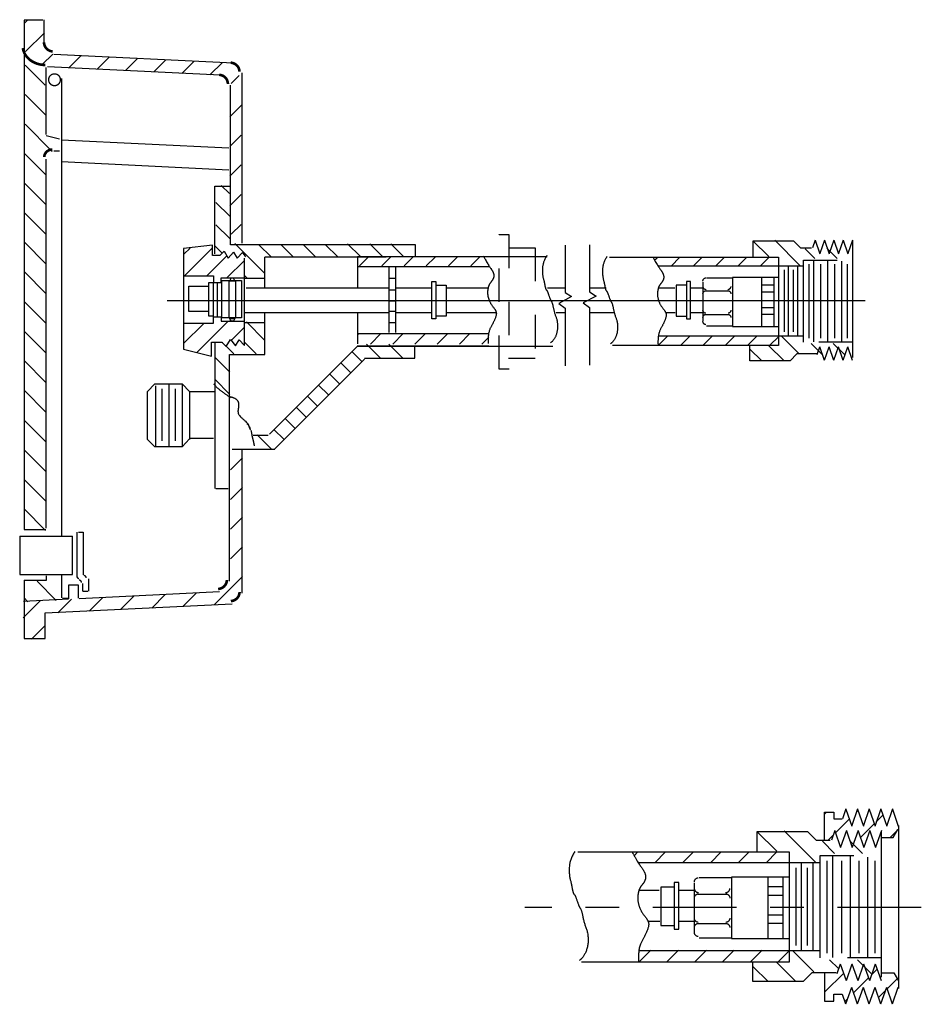
# Model space of a CAD drawing. Extents: x -2.86 to 2.86, y -2.24 to 2.15.
# Drawn here: x 0.18 to 2.86, y -2.24 to 0.69 of the extents above; entities that cross this region are included whole.
import ezdxf

# ---------------------------------------------------------------- set-up
doc = ezdxf.new("R2010")
doc.units = 0
doc.header["$MEASUREMENT"] = 0
for name, pattern in [('LTYPE07', [0.472222, 0.25, -0.069444, 0.083333, -0.069444]), ('LTYPE08', [0.083333, 0.069444, -0.013889]), ('LTYPE09', [455.444444, 0.25, 455.041667, 0.083333, -0.069444]), ('LTYPE10', [1.263889, 1, -0.069444, 0.125, -0.069444])]:
    doc.linetypes.add(name, pattern=pattern)
doc.layers.add('LAYER_1', color=7, linetype='CONTINUOUS')

msp = doc.modelspace()

# ---------------------------------------------------------------- linework, layer by layer
at = {"layer": 'LAYER_1', "color": 7}
for points, const_width in [([(0.2509, 0.624, 0.39982), (0.2768, 0.5967, 0.39982)], 0.00787), ([(0.8331, 0.5365, 0.392204), (0.8071, 0.5631, 0.392204)], 0.00787), ([(0.7985, 0.4998, 0.39982), (0.7726, 0.5271, 0.39982)], 0.00787), ([(2.2225, -0.0783, 0.414214), (2.2127, -0.088, 0.414214)], 0.00394), ([(2.2225, -0.1167, 0.414214), (2.2127, -0.1264, 0.414214)], 0.00394), ([(2.2134, -0.103, 0.414214), (2.2231, -0.1127, 0.414214)], 0.00394), ([(2.2869, -0.1127, 0.414214), (2.2967, -0.103, 0.414214)], 0.00394), ([(2.2973, -0.1264, 0.414214), (2.2876, -0.1167, 0.414214)], 0.00394), ([(2.2127, -0.1733, 0.414214), (2.2225, -0.183, 0.414214)], 0.00394), ([(2.2876, -0.183, 0.414214), (2.2973, -0.1733, 0.414214)], 0.00394), ([(2.2225, -0.187, 0.414214), (2.2127, -0.1967, 0.414214)], 0.00394), ([(2.2127, -0.2071, 0.414214), (2.2225, -0.2169, 0.414214)], 0.00394), ([(2.2973, -0.1967, 0.414214), (2.2876, -0.187, 0.414214)], 0.00394), ([(0.3499, -0.9682, 0.389974), (0.3552, -0.974, 0.389974)], 0.00394), ([(0.3764, -0.9723, 0.389979), (0.3688, -0.9641, 0.389979)], 0.00394), ([(0.3625, -0.9862, 0.389979), (0.3549, -0.9779, 0.389979)], 0.00394), ([(0.7695, -1.0047, 0.39982), (0.7955, -0.9775, 0.39982)], 0.00787), ([(0.8073, -1.0408, 0.399836), (0.8333, -1.0136, 0.399836)], 0.00787), ([(2.2, -1.8655, 0.414214), (2.1873, -1.8782, 0.414214)], 0.00394), ([(2.1881, -1.8969, 0.414214), (2.2008, -1.9096, 0.414214)], 0.00394), ([(2.2805, -1.9096, 0.414214), (2.2932, -1.8969, 0.414214)], 0.00394), ([(2.2, -1.9135, 0.414214), (2.1873, -1.9262, 0.414214)], 0.00394), ([(2.294, -1.9262, 0.414214), (2.2814, -1.9135, 0.414214)], 0.00394), ([(2.1873, -1.9848, 0.414214), (2.2, -1.9975, 0.414214)], 0.00394), ([(2.2814, -1.9975, 0.414214), (2.294, -1.9848, 0.414214)], 0.00394), ([(2.2, -2.0014, 0.414214), (2.1873, -2.0141, 0.414214)], 0.00394), ([(2.294, -2.0141, 0.414214), (2.2814, -2.0014, 0.414214)], 0.00394), ([(2.1873, -2.0271, 0.414214), (2.2, -2.0398, 0.414214)], 0.00394)]:
    msp.add_lwpolyline(points, format="xyb", dxfattribs=dict(at, const_width=const_width))
at = {"layer": 'LAYER_1', "color": 7, "const_width": 0.00787}
for points in [[(0.1879, 0.6068), (0.1889, 0.6017), (0.1904, 0.5967), (0.1925, 0.5918), (0.1951, 0.5871), (0.1982, 0.5826), (0.2018, 0.5783), (0.2057, 0.5744), (0.2102, 0.5707), (0.2149, 0.5675), (0.22, 0.5646), (0.2254, 0.5621), (0.2311, 0.56), (0.2369, 0.5584), (0.2429, 0.5572), (0.249, 0.5565), (0.2551, 0.5563)], [(0.276, 0.3045), (0.2736, 0.3044), (0.2712, 0.3041), (0.2689, 0.3035), (0.2667, 0.3028), (0.2645, 0.3019), (0.2625, 0.3007), (0.2606, 0.2994), (0.2588, 0.2979), (0.2572, 0.2963), (0.2558, 0.2945), (0.2545, 0.2926), (0.2535, 0.2906), (0.2527, 0.2885), (0.2521, 0.2864), (0.2518, 0.2842), (0.2517, 0.2819)]]:
    msp.add_lwpolyline(points, dxfattribs=at)
at = {"layer": 'LAYER_1', "color": 7, "const_width": 0.00394}
msp.add_lwpolyline([(0.2997, 0.5123), (0.2996, 0.514), (0.2994, 0.5157), (0.2989, 0.5174), (0.2984, 0.519), (0.2976, 0.5206), (0.2967, 0.5221), (0.2957, 0.5235), (0.2946, 0.5248), (0.2933, 0.5259), (0.2919, 0.5269), (0.2904, 0.5278), (0.2888, 0.5286), (0.2872, 0.5291), (0.2855, 0.5296), (0.2838, 0.5298), (0.2821, 0.5299), (0.2804, 0.5298), (0.2787, 0.5296), (0.277, 0.5291), (0.2754, 0.5286), (0.2738, 0.5278), (0.2723, 0.5269), (0.271, 0.5259), (0.2697, 0.5248), (0.2685, 0.5235), (0.2675, 0.5221), (0.2666, 0.5206), (0.2659, 0.519), (0.2653, 0.5174), (0.2649, 0.5157), (0.2646, 0.514), (0.2645, 0.5123), (0.2646, 0.5106), (0.2649, 0.5089), (0.2653, 0.5072), (0.2659, 0.5056), (0.2666, 0.504), (0.2675, 0.5025), (0.2685, 0.5012), (0.2697, 0.4999), (0.271, 0.4987), (0.2723, 0.4977), (0.2738, 0.4968), (0.2754, 0.4961), (0.277, 0.4955), (0.2787, 0.4951), (0.2804, 0.4948), (0.2821, 0.4947), (0.2838, 0.4948), (0.2855, 0.4951), (0.2872, 0.4955), (0.2888, 0.4961), (0.2904, 0.4968), (0.2919, 0.4977), (0.2933, 0.4987), (0.2946, 0.4999), (0.2957, 0.5012), (0.2967, 0.5025), (0.2976, 0.504), (0.2984, 0.5056), (0.2989, 0.5072), (0.2994, 0.5089), (0.2996, 0.5106)], close=True, dxfattribs=at)
at = {"layer": 'LAYER_1', "color": 7}
for points in [[(0.1918, 0.6911, 0), (0.2476, 0.6911, 0)], [(0.1918, 0.6902, 0), (0.1918, -0.8271, 0)], [(0.1929, 0.6813, 0), (0.2028, 0.6912, 0)], [(0.2509, 0.62, 0), (0.2509, 0.6913, 0)], [(0.196, 0.5961, 0), (0.2521, 0.6522, 0)], [(0.2457, 0.5573, 0), (0.2771, 0.5887, 0)], [(0.2806, 0.5888, 0), (0.8151, 0.5631, 0)], [(0.326, 0.5493, 0), (0.3613, 0.5846, 0)], [(0.4099, 0.5448, 0), (0.4455, 0.5804, 0)], [(0.4937, 0.5402, 0), (0.5298, 0.5762, 0)], [(0.5776, 0.5357, 0), (0.614, 0.5721, 0)], [(0.6614, 0.5311, 0), (0.6982, 0.5679, 0)], [(0.7452, 0.5266, 0), (0.7824, 0.5637, 0)], [(0.2543, 0.4966, 0), (0.1948, 0.5562, 0)], [(0.2561, 0.5488, 0), (0.2561, 0.3492, 0)], [(0.2613, 0.5516, 0), (0.7769, 0.5271, 0)], [(0.841, 0.0253, 0), (0.841, 0.5328, 0)], [(0.3029, 0.5158, 0), (0.3029, -0.8462, 0)], [(0.8082, 0.5011, 0), (0.832, 0.5249, 0)], [(0.8064, 0.0203, 0), (0.8064, 0.4959, 0)], [(0.2551, 0.4075, 0), (0.1946, 0.468, 0)], [(0.8047, 0.4023, 0), (0.8387, 0.4363, 0)], [(0.2754, 0.2988, 0), (0.1943, 0.3799, 0)], [(0.2973, 0.3353, 0), (0.2572, 0.3453, 0)], [(0.3025, 0.3336, 0), (0.8012, 0.31, 0)], [(0.8047, 0.3139, 0), (0.8384, 0.3476, 0)], [(0.2799, 0.3006, 0), (0.2973, 0.3006, 0)], [(0.2556, 0.2302, 0), (0.1941, 0.2917, 0)], [(0.2561, 0.2753, 0), (0.2561, -0.8237, 0)], [(0.3028, 0.269, 0), (0.8012, 0.2443, 0)], [(0.8047, 0.2255, 0), (0.8381, 0.2589, 0)], [(0.2556, 0.1418, 0), (0.1939, 0.2035, 0)], [(0.7596, -0.006, 0), (0.7596, 0.1954, 0)], [(0.7596, 0.1954, 0), (0.8047, 0.1954, 0)], [(0.8031, 0.173, 0), (0.7787, 0.1975, 0)], [(0.8038, 0.106, 0), (0.763, 0.1468, 0)], [(0.8047, 0.1371, 0), (0.8378, 0.1703, 0)], [(0.2556, 0.0534, 0), (0.1937, 0.1153, 0)], [(0.8045, 0.039, 0), (0.763, 0.0805, 0)], [(0.8082, 0.0522, 0), (0.8376, 0.0816, 0)], [(2.4093, -0.0146, 0), (2.362, 0.0327, 0)], [(2.3628, -0.0154, 0), (2.3628, 0.0326, 0)], [(2.3628, 0.0326, 0), (2.4828, 0.0326, 0)], [(2.5026, -0.0416, 0), (2.427, 0.034, 0)], [(2.4828, 0.0326, 0), (2.5035, 0.0119, 0)], [(2.5477, 0.0348, 0), (2.5396, 0.0114, 0)], [(2.5477, 0.034, 0), (2.5616, -0.006, 0)], [(2.5755, 0.0348, 0), (2.5616, -0.0051, 0)], [(2.5755, 0.034, 0), (2.5894, -0.006, 0)], [(2.6033, 0.0348, 0), (2.5894, -0.0051, 0)], [(2.6033, 0.034, 0), (2.6172, -0.006, 0)], [(2.6311, 0.0348, 0), (2.6172, -0.0051, 0)], [(2.6311, 0.034, 0), (2.645, -0.006, 0)], [(2.6589, 0.0348, 0), (2.645, -0.0051, 0)], [(2.6584, 0.0322, 0), (2.6584, -0.315, 0)], [(0.2556, -0.035, 0), (0.1935, 0.0272, 0)], [(0.7526, 0.0194, 0), (0.6667, 0.0096, 0)], [(0.6667, 0.0096, 0), (0.6667, -0.2905, 0)], [(0.6675, -0.0074, 0), (0.6858, 0.0109, 0)], [(0.6693, -0.0719, 0), (0.7526, 0.0114, 0)], [(0.7526, -0.0112, 0), (0.7526, 0.0194, 0)], [(0.7814, -0.0041, 0), (0.7596, 0.0177, 0)], [(0.7747, -0.0115, 0), (0.7877, 0.0014, 0)], [(0.7877, 0.0014, 0), (0.7995, -0.019, 0)], [(1.3568, 0.0203, 0), (0.8064, 0.0203, 0)], [(0.9089, -0.0653, 0), (0.8193, 0.0243, 0)], [(0.9279, -0.0164, 0), (0.8898, 0.0218, 0)], [(0.9942, -0.0164, 0), (0.9575, 0.0204, 0)], [(1.0605, -0.0164, 0), (1.0223, 0.0218, 0)], [(1.1268, -0.0164, 0), (1.0886, 0.0218, 0)], [(1.1931, -0.0146, 0), (1.1549, 0.0236, 0)], [(1.2594, -0.0146, 0), (1.2212, 0.0236, 0)], [(1.3219, -0.0146, 0), (1.2837, 0.0236, 0)], [(1.3568, -0.0155, 0), (1.3568, 0.0203, 0)], [(1.803, 0.0192, 0), (1.803, -0.1214, 0)], [(1.8759, 0.0209, 0), (1.8759, -0.1197, 0)], [(2.5035, 0.0119, 0), (2.5365, 0.0119, 0)], [(2.5471, -0.0198, 0), (2.5182, 0.009, 0)], [(2.6134, -0.0198, 0), (2.5825, 0.0111, 0)], [(0.7356, -0.0719, 0), (0.7954, -0.0121, 0)], [(0.7605, -0.0112, 0), (0.7526, -0.0112, 0)], [(0.7747, -0.0115, 0), (0.7611, -0.0115, 0)], [(0.7958, -0.078, 0), (0.8481, -0.0257, 0)], [(0.7995, -0.019, 0), (0.8149, -0.001, 0)], [(0.8149, -0.001, 0), (0.8258, -0.0187, 0)], [(0.8258, -0.0187, 0), (0.8422, -0.0023, 0)], [(0.8422, -0.0023, 0), (0.8505, -0.0149, 0)], [(0.8481, -0.2789, 0), (0.8481, -0.0196, 0)], [(0.9089, -0.0155, 0), (1.27, -0.0155, 0)], [(0.9089, -0.1084, 0), (0.9089, -0.0164, 0)], [(1.7492, -0.0156, 0), (1.1846, -0.0156, 0)], [(1.1846, -0.0156, 0), (1.1846, -0.1067, 0)], [(1.1906, -0.0424, 0), (1.2166, -0.0164, 0)], [(1.2569, -0.0424, 0), (1.2829, -0.0164, 0)], [(1.3232, -0.0424, 0), (1.3492, -0.0164, 0)], [(1.3895, -0.0424, 0), (1.4155, -0.0164, 0)], [(1.4558, -0.0424, 0), (1.4818, -0.0164, 0)], [(1.5221, -0.0424, 0), (1.5481, -0.0164, 0)], [(1.9351, -0.0162, 0), (2.4388, -0.0162, 0)], [(2.0703, -0.0245, 0), (2.0767, -0.0181, 0)], [(2.1204, -0.0407, 0), (2.143, -0.0181, 0)], [(2.1867, -0.0407, 0), (2.2093, -0.0181, 0)], [(2.253, -0.0407, 0), (2.2756, -0.0181, 0)], [(2.3193, -0.0407, 0), (2.3419, -0.0181, 0)], [(2.3856, -0.0407, 0), (2.4082, -0.0181, 0)], [(2.4388, -0.0162, 0), (2.4388, -0.2789, 0)], [(2.5131, -0.2692, 0), (2.5131, -0.0249, 0)], [(2.5425, -0.0251, 0), (2.5425, -0.2681, 0)], [(2.5842, -0.0268, 0), (2.5842, -0.2672, 0)], [(2.6259, -0.0285, 0), (2.6259, -0.2672, 0)], [(2.6584, -0.018, 0), (2.6584, -0.2744, 0)], [(1.1846, -0.0438, 0), (1.5769, -0.0438, 0)], [(1.2782, -0.0446, 0), (1.2782, -0.241, 0)], [(1.2974, -0.0446, 0), (1.2974, -0.241, 0)], [(2.0796, -0.0418, 0), (2.5113, -0.0418, 0)], [(2.4549, -0.0542, 0), (2.4549, -0.2391, 0)], [(2.4686, -0.2514, 0), (2.4686, -0.0424, 0)], [(2.4822, -0.0542, 0), (2.4822, -0.2391, 0)], [(2.4952, -0.0418, 0), (2.4952, -0.252, 0)], [(2.5287, -0.0372, 0), (2.5287, -0.2577, 0)], [(2.5634, -0.0372, 0), (2.5634, -0.2577, 0)], [(2.605, -0.0372, 0), (2.605, -0.2577, 0)], [(2.6432, -0.0372, 0), (2.6432, -0.2577, 0)], [(0.2556, -0.1234, 0), (0.1933, -0.061, 0)], [(0.6667, -0.0717, 0), (0.7559, -0.0717, 0)], [(0.7559, -0.0717, 0), (0.7559, -0.0913, 0)], [(0.778, -0.0913, 0), (0.778, -0.0776, 0)], [(0.778, -0.0776, 0), (0.847, -0.0776, 0)], [(0.78, -0.0861, 0), (0.8392, -0.0861, 0)], [(0.78, -0.1967, 0), (0.78, -0.0861, 0)], [(0.8021, -0.0867, 0), (0.821, -0.0867, 0)], [(0.8021, -0.1967, 0), (0.8021, -0.0867, 0)], [(0.8073, -0.0789, 0), (0.8047, -0.0867, 0)], [(0.8047, -0.0867, 0), (0.819, -0.0867, 0)], [(0.8151, -0.0789, 0), (0.808, -0.0796, 0)], [(0.819, -0.0867, 0), (0.8151, -0.0789, 0)], [(0.821, -0.0867, 0), (0.821, -0.1967, 0)], [(0.8392, -0.0861, 0), (0.8392, -0.1967, 0)], [(0.8561, -0.0789, 0), (0.8481, -0.0708, 0)], [(0.8498, -0.0789, 0), (0.9089, -0.0789, 0)], [(1.2789, -0.0783, 0), (1.298, -0.0783, 0)], [(2.3026, -0.0783, 0), (2.2244, -0.0783, 0)], [(2.4388, -0.0764, 0), (2.3017, -0.0764, 0)], [(2.3017, -0.0764, 0), (2.3017, -0.2225, 0)], [(2.3878, -0.0776, 0), (2.3878, -0.2221, 0)], [(2.4243, -0.0776, 0), (2.4243, -0.2221, 0)], [(0.6823, -0.1023, 0), (0.7403, -0.1023, 0)], [(0.6823, -0.1785, 0), (0.6823, -0.1023, 0)], [(0.7403, -0.1023, 0), (0.7403, -0.1785, 0)], [(0.7416, -0.0913, 0), (0.7546, -0.0913, 0)], [(0.7416, -0.1922, 0), (0.7416, -0.0913, 0)], [(0.7546, -0.0913, 0), (0.7546, -0.1922, 0)], [(0.7559, -0.0913, 0), (0.778, -0.0913, 0)], [(0.767, -0.0913, 0), (0.767, -0.1928, 0)], [(1.2765, -0.1082, 0), (0.8533, -0.1082, 0)], [(1.2789, -0.1137, 0), (1.298, -0.1137, 0)], [(1.4037, -0.1082, 0), (1.2977, -0.1082, 0)], [(1.4058, -0.0891, 0), (1.4174, -0.0891, 0)], [(1.4058, -0.2004, 0), (1.4058, -0.0891, 0)], [(1.4174, -0.0891, 0), (1.4174, -0.2004, 0)], [(1.4174, -0.0999, 0), (1.4488, -0.0999, 0)], [(1.4488, -0.0999, 0), (1.4488, -0.1916, 0)], [(1.5732, -0.1082, 0), (1.4505, -0.1082, 0)], [(1.8008, -0.1082, 0), (1.7503, -0.1082, 0)], [(1.925, -0.1082, 0), (1.8767, -0.1082, 0)], [(2.1293, -0.1082, 0), (2.0831, -0.1082, 0)], [(2.1646, -0.0999, 0), (2.1333, -0.0999, 0)], [(2.1333, -0.0999, 0), (2.1333, -0.1916, 0)], [(2.1762, -0.0891, 0), (2.1646, -0.0891, 0)], [(2.1646, -0.0891, 0), (2.1646, -0.2004, 0)], [(2.1762, -0.2004, 0), (2.1762, -0.0891, 0)], [(2.2114, -0.1082, 0), (2.1762, -0.1082, 0)], [(2.2127, -0.0906, 0), (2.2127, -0.2072, 0)], [(2.2212, -0.1167, 0), (2.2908, -0.1167, 0)], [(2.3891, -0.0984, 0), (2.4236, -0.0984, 0)], [(1.2789, -0.1461, 0), (1.298, -0.1461, 0)], [(1.8221, -0.1336, 0), (1.7839, -0.1544, 0)], [(1.803, -0.1214, 0), (1.8221, -0.1336, 0)], [(1.895, -0.1319, 0), (1.8568, -0.1527, 0)], [(1.8759, -0.1197, 0), (1.895, -0.1319, 0)], [(2.3891, -0.1193, 0), (2.4236, -0.1193, 0)], [(0.2556, -0.2117, 0), (0.1931, -0.1492, 0)], [(1.7839, -0.1544, 0), (1.803, -0.1683, 0)], [(1.803, -0.1683, 0), (1.803, -0.3402, 0)], [(1.8568, -0.1527, 0), (1.8759, -0.1666, 0)], [(1.8759, -0.1666, 0), (1.8759, -0.3384, 0)], [(2.3891, -0.1661, 0), (2.4236, -0.1661, 0)], [(0.7403, -0.1785, 0), (0.6823, -0.1785, 0)], [(0.7546, -0.1922, 0), (0.7416, -0.1922, 0)], [(0.7559, -0.213, 0), (0.7559, -0.1935, 0)], [(0.7559, -0.1935, 0), (0.778, -0.1935, 0)], [(0.778, -0.1935, 0), (0.778, -0.2072, 0)], [(0.8392, -0.1967, 0), (0.78, -0.1967, 0)], [(0.821, -0.1967, 0), (0.8021, -0.1967, 0)], [(0.8073, -0.2065, 0), (0.8047, -0.1987, 0)], [(0.8047, -0.1987, 0), (0.819, -0.1987, 0)], [(0.819, -0.1987, 0), (0.8151, -0.2065, 0)], [(1.2774, -0.1821, 0), (0.8498, -0.1821, 0)], [(0.9089, -0.3061, 0), (0.9089, -0.183, 0)], [(1.1846, -0.183, 0), (1.1846, -0.2745, 0)], [(1.2789, -0.177, 0), (1.298, -0.177, 0)], [(1.4037, -0.1821, 0), (1.2977, -0.1821, 0)], [(1.4174, -0.2004, 0), (1.4058, -0.2004, 0)], [(1.4488, -0.1916, 0), (1.4169, -0.1916, 0)], [(1.5986, -0.1821, 0), (1.4488, -0.1821, 0)], [(1.802, -0.1821, 0), (1.7767, -0.1821, 0)], [(1.9514, -0.1821, 0), (1.8767, -0.1821, 0)], [(2.1311, -0.1821, 0), (2.1044, -0.1821, 0)], [(2.1333, -0.1916, 0), (2.1652, -0.1916, 0)], [(2.1646, -0.2004, 0), (2.1762, -0.2004, 0)], [(2.2114, -0.1821, 0), (2.1762, -0.1821, 0)], [(2.2218, -0.187, 0), (2.2908, -0.187, 0)], [(2.3891, -0.1863, 0), (2.4236, -0.1863, 0)], [(0.6667, -0.213, 0), (0.7559, -0.213, 0)], [(0.6667, -0.2734, 0), (0.7267, -0.2134, 0)], [(0.7068, -0.2995, 0), (0.799, -0.2073, 0)], [(0.778, -0.2072, 0), (0.847, -0.2072, 0)], [(0.8151, -0.2065, 0), (0.808, -0.2059, 0)], [(0.8087, -0.264, 0), (0.8481, -0.2246, 0)], [(0.8464, -0.2108, 0), (0.9054, -0.2108, 0)], [(0.9089, -0.2642, 0), (0.8538, -0.2091, 0)], [(1.2789, -0.2108, 0), (1.298, -0.2108, 0)], [(2.2244, -0.2208, 0), (2.3013, -0.2208, 0)], [(2.3017, -0.2225, 0), (2.4388, -0.2225, 0)], [(0.2556, -0.3001, 0), (0.1928, -0.2374, 0)], [(0.7936, -0.2826, 0), (0.8058, -0.2612, 0)], [(0.8058, -0.2612, 0), (0.8208, -0.2802, 0)], [(0.8208, -0.2802, 0), (0.8317, -0.2625, 0)], [(0.8317, -0.2625, 0), (0.8481, -0.2789, 0)], [(1.1846, -0.2438, 0), (1.5769, -0.2438, 0)], [(1.1849, -0.247, 0), (1.1881, -0.2438, 0)], [(1.2231, -0.2751, 0), (1.2544, -0.2438, 0)], [(1.2894, -0.2751, 0), (1.3207, -0.2438, 0)], [(1.3557, -0.2751, 0), (1.387, -0.2438, 0)], [(1.422, -0.2751, 0), (1.4533, -0.2438, 0)], [(1.4883, -0.2751, 0), (1.5195, -0.2438, 0)], [(1.5546, -0.2751, 0), (1.5755, -0.2541, 0)], [(2.0814, -0.2785, 0), (2.1092, -0.2508, 0)], [(2.5113, -0.252, 0), (2.0825, -0.252, 0)], [(2.1477, -0.2785, 0), (2.1755, -0.2508, 0)], [(2.214, -0.2785, 0), (2.2418, -0.2508, 0)], [(2.2803, -0.2785, 0), (2.3081, -0.2508, 0)], [(2.3466, -0.2785, 0), (2.3744, -0.2508, 0)], [(2.4129, -0.2785, 0), (2.4384, -0.2531, 0)], [(2.498, -0.3022, 0), (2.4483, -0.2525, 0)], [(0.6667, -0.2905, 0), (0.75, -0.3107, 0)], [(0.75, -0.3107, 0), (0.75, -0.2697, 0)], [(0.75, -0.2697, 0), (0.7806, -0.2697, 0)], [(0.7595, -0.2698, 0), (0.7595, -0.4296, 0)], [(0.7806, -0.2697, 0), (0.7936, -0.2826, 0)], [(0.7825, -0.2704, 0), (0.782, -0.2698, 0)], [(0.8167, -0.3046, 0), (0.7922, -0.2801, 0)], [(0.7924, -0.2803, 0), (0.7993, -0.2733, 0)], [(0.883, -0.3046, 0), (0.8481, -0.2697, 0)], [(0.9225, -0.5435, 0), (1.1862, -0.2798, 0)], [(1.1846, -0.2815, 0), (1.7666, -0.2815, 0)], [(1.1866, -0.2803, 0), (1.5755, -0.2803, 0)], [(1.2532, -0.3167, 0), (1.2115, -0.2751, 0)], [(1.3194, -0.3167, 0), (1.2778, -0.2751, 0)], [(1.355, -0.3167, 0), (1.355, -0.2803, 0)], [(2.4388, -0.2789, 0), (1.9441, -0.2789, 0)], [(2.3527, -0.3249, 0), (2.3527, -0.2794, 0)], [(2.3887, -0.3254, 0), (2.3533, -0.29, 0)], [(2.455, -0.3254, 0), (2.4081, -0.2785, 0)], [(2.5703, -0.3082, 0), (2.5354, -0.2733, 0)], [(2.5535, -0.3063, 0), (2.5616, -0.2829, 0)], [(2.5755, -0.3237, 0), (2.5616, -0.2837, 0)], [(2.5755, -0.3228, 0), (2.5894, -0.2829, 0)], [(2.6033, -0.3237, 0), (2.5894, -0.2837, 0)], [(2.6346, -0.3061, 0), (2.6017, -0.2733, 0)], [(2.6033, -0.3228, 0), (2.6172, -0.2829, 0)], [(2.6311, -0.3237, 0), (2.6172, -0.2837, 0)], [(2.6311, -0.3228, 0), (2.645, -0.2829, 0)], [(2.6589, -0.3237, 0), (2.645, -0.2837, 0)], [(0.8047, -0.3589, 0), (0.7596, -0.3137, 0)], [(0.8034, -0.3061, 0), (0.9089, -0.3061, 0)], [(0.8034, -0.4452, 0), (0.8034, -0.3061, 0)], [(0.9384, -0.5868, 0), (1.2052, -0.32, 0)], [(1.1972, -0.3271, 0), (1.1685, -0.2983, 0)], [(1.2057, -0.3167, 0), (1.355, -0.3167, 0)], [(2.4934, -0.3042, 0), (2.4727, -0.3249, 0)], [(2.5512, -0.3042, 0), (2.4934, -0.3042, 0)], [(0.2556, -0.3885, 0), (0.1926, -0.3255, 0)], [(1.1642, -0.3603, 0), (1.1352, -0.3313, 0)], [(2.4727, -0.3249, 0), (2.3527, -0.3249, 0)], [(0.8047, -0.4251, 0), (0.7596, -0.38, 0)], [(1.1311, -0.3936, 0), (1.102, -0.3644, 0)], [(0.5811, -0.3939, 0), (0.559, -0.416, 0)], [(0.5811, -0.3939, 0), (0.6619, -0.3939, 0)], [(0.6016, -0.4087, 0), (0.6016, -0.5633, 0)], [(0.6224, -0.3966, 0), (0.6224, -0.5806, 0)], [(0.6415, -0.4087, 0), (0.6415, -0.5633, 0)], [(0.6619, -0.3939, 0), (0.684, -0.416, 0)], [(0.6623, -0.3939, 0), (0.6623, -0.578, 0)], [(0.7595, -0.3983, 0), (0.7595, -0.7056, 0)], [(1.0981, -0.4268, 0), (1.0687, -0.3974, 0)], [(0.2556, -0.4769, 0), (0.1924, -0.4137, 0)], [(0.559, -0.5593, 0), (0.559, -0.416, 0)], [(0.684, -0.416, 0), (0.684, -0.5593, 0)], [(0.6866, -0.4161, 0), (0.7595, -0.4161, 0)], [(0.8034, -0.9814, 0), (0.8034, -0.4348, 0)], [(1.0651, -0.46, 0), (1.0355, -0.4304, 0)], [(1.032, -0.4933, 0), (1.0022, -0.4635, 0)], [(0.999, -0.5265, 0), (0.969, -0.4965, 0)], [(0.2556, -0.5653, 0), (0.1922, -0.5019, 0)], [(0.6839, -0.5572, 0), (0.6619, -0.5814, 0)], [(0.7552, -0.5563, 0), (0.6856, -0.5563, 0)], [(0.8741, -0.5467, 0), (0.9184, -0.5467, 0)], [(0.9274, -0.5876, 0), (0.8858, -0.5459, 0)], [(0.966, -0.5598, 0), (0.9357, -0.5296, 0)], [(0.559, -0.5593, 0), (0.5811, -0.5814, 0)], [(0.6619, -0.5814, 0), (0.5811, -0.5814, 0)], [(0.2556, -0.6537, 0), (0.192, -0.5901, 0)], [(0.806, -0.6502, 0), (0.8424, -0.6137, 0)], [(0.8115, -0.5884, 0), (0.9385, -0.5884, 0)], [(0.8411, -1.0175, 0), (0.8411, -0.5898, 0)], [(0.2556, -0.7421, 0), (0.1918, -0.6782, 0)], [(0.806, -0.7386, 0), (0.8424, -0.7021, 0)], [(0.763, -0.7056, 0), (0.7995, -0.7056, 0)], [(0.2556, -0.8305, 0), (0.1916, -0.7664, 0)], [(0.806, -0.827, 0), (0.8424, -0.7905, 0)], [(0.1784, -0.8473, 0), (0.1784, -0.9615, 0)], [(0.1784, -0.8473, 0), (0.3355, -0.8473, 0)], [(0.1918, -0.8271, 0), (0.2561, -0.8271, 0)], [(0.3355, -0.9615, 0), (0.3355, -0.8473, 0)], [(0.3499, -0.9702, 0), (0.3499, -0.8358, 0)], [(0.3533, -0.8358, 0), (0.3672, -0.8358, 0)], [(0.3672, -0.8358, 0), (0.3672, -0.9626, 0)], [(0.806, -0.9153, 0), (0.8424, -0.8789, 0)], [(0.1784, -0.9615, 0), (0.3355, -0.9615, 0)], [(0.2578, -0.9782, 0), (0.2578, -0.966, 0)], [(0.3029, -0.9643, 0), (0.3029, -1.0311, 0)], [(0.7578, -1.0518, 0), (0.8424, -0.9673, 0)], [(0.1918, -0.9782, 0), (0.1918, -1.1526, 0)], [(0.1918, -0.9782, 0), (0.2578, -0.9782, 0)], [(0.287, -1.0386, 0), (0.23, -0.9817, 0)], [(0.3533, -0.9938, 0), (0.3238, -0.9938, 0)], [(0.3238, -0.9938, 0), (0.3238, -1.0337, 0)], [(0.3533, -1.032, 0), (0.3533, -0.9938, 0)], [(0.3664, -1.0112, 0), (0.3664, -0.9882, 0)], [(0.3846, -1.0112, 0), (0.3846, -0.9747, 0)], [(0.3553, -1.0328, 0), (0.7737, -1.0121, 0)], [(0.3664, -1.0112, 0), (0.3811, -1.0112, 0)], [(0.4783, -1.0662, 0), (0.5188, -1.0257, 0)], [(0.5715, -1.0614, 0), (0.6117, -1.0212, 0)], [(0.6647, -1.0566, 0), (0.7046, -1.0167, 0)], [(0.1889, -1.0905, 0), (0.2402, -1.0392, 0)], [(0.1893, -1.041, 0), (0.3239, -1.0344, 0)], [(0.2026, -1.0426, 0), (0.1914, -1.0314, 0)], [(0.2543, -1.0762, 0), (0.8114, -1.0487, 0)], [(0.2919, -1.0758, 0), (0.3331, -1.0347, 0)], [(0.3216, -1.0328, 0), (0.306, -1.0328, 0)], [(0.3851, -1.071, 0), (0.4259, -1.0302, 0)], [(0.2543, -1.1526, 0), (0.2543, -1.0762, 0)], [(0.2135, -1.1543, 0), (0.253, -1.1148, 0)], [(0.1918, -1.1526, 0), (0.2543, -1.1526, 0)], [(2.5755, -1.7525, 0), (2.5755, -1.6692, 0)], [(2.5755, -1.6692, 0), (2.6033, -1.6692, 0)], [(2.5755, -1.6755, 0), (2.5818, -1.6692, 0)], [(2.6033, -1.6692, 0), (2.6033, -1.69, 0)], [(2.6391, -1.6599, 0), (2.6289, -1.6892, 0)], [(2.6391, -1.661, 0), (2.6564, -1.7109, 0)], [(2.6738, -1.6599, 0), (2.6564, -1.7098, 0)], [(2.6707, -1.6686, 0), (2.675, -1.6644, 0)], [(2.6738, -1.661, 0), (2.6912, -1.7109, 0)], [(2.7085, -1.6599, 0), (2.6912, -1.7098, 0)], [(2.7085, -1.661, 0), (2.7259, -1.7109, 0)], [(2.7432, -1.6599, 0), (2.7259, -1.7098, 0)], [(2.7432, -1.661, 0), (2.7606, -1.7109, 0)], [(2.778, -1.6599, 0), (2.7606, -1.7098, 0)], [(2.778, -1.661, 0), (2.7953, -1.7109, 0)], [(2.6033, -1.69, 0), (2.6276, -1.69, 0)], [(2.6078, -1.7316, 0), (2.6492, -1.6902, 0)], [(2.7297, -1.6981, 0), (2.7491, -1.6786, 0)], [(2.4331, -1.786, 0), (2.3739, -1.7268, 0)], [(2.3749, -1.787, 0), (2.3749, -1.727, 0)], [(2.3749, -1.727, 0), (2.5249, -1.727, 0)], [(2.5497, -1.8197, 0), (2.4552, -1.7252, 0)], [(2.5249, -1.727, 0), (2.5507, -1.7528, 0)], [(2.6061, -1.7241, 0), (2.5959, -1.7534, 0)], [(2.6061, -1.7252, 0), (2.6235, -1.7751, 0)], [(2.6408, -1.7241, 0), (2.6235, -1.774, 0)], [(2.6408, -1.7252, 0), (2.6582, -1.7751, 0)], [(2.6755, -1.7241, 0), (2.6582, -1.774, 0)], [(2.6755, -1.7252, 0), (2.6929, -1.7751, 0)], [(2.6825, -1.7453, 0), (2.7239, -1.7039, 0)], [(2.7103, -1.7241, 0), (2.6929, -1.774, 0)], [(2.7103, -1.7252, 0), (2.7276, -1.7751, 0)], [(2.745, -1.7241, 0), (2.7276, -1.774, 0)], [(2.7444, -1.7274, 0), (2.7444, -2.1614, 0)], [(2.7706, -1.7455, 0), (2.796, -1.7202, 0)], [(2.7804, -1.7455, 0), (2.7943, -1.7212, 0)], [(2.796, -1.7091, 0), (2.796, -2.1952, 0)], [(2.5507, -1.7528, 0), (2.592, -1.7528, 0)], [(2.6053, -1.7925, 0), (2.5692, -1.7564, 0)], [(2.5869, -1.7525, 0), (2.6018, -1.7376, 0)], [(2.6881, -1.7925, 0), (2.6495, -1.7538, 0)], [(2.7439, -1.7455, 0), (2.7804, -1.7455, 0)], [(1.8403, -1.7879, 0), (2.4699, -1.7879, 0)], [(2.4699, -1.7879, 0), (2.4699, -2.1163, 0)], [(2.6573, -1.7705, 0), (2.6619, -1.7659, 0)], [(2.0093, -1.7983, 0), (2.0173, -1.7903, 0)], [(2.0719, -1.8185, 0), (2.1001, -1.7903, 0)], [(2.1548, -1.8185, 0), (2.183, -1.7903, 0)], [(2.2377, -1.8185, 0), (2.2659, -1.7903, 0)], [(2.3205, -1.8185, 0), (2.3487, -1.7903, 0)], [(2.4034, -1.8185, 0), (2.4316, -1.7903, 0)], [(2.5628, -2.1041, 0), (2.5628, -1.7988, 0)], [(2.5822, -1.8142, 0), (2.5822, -2.0898, 0)], [(2.5996, -1.799, 0), (2.5996, -2.1028, 0)], [(2.6256, -1.8142, 0), (2.6256, -2.0898, 0)], [(2.6517, -1.8012, 0), (2.6517, -2.1017, 0)], [(2.6777, -1.8142, 0), (2.6777, -2.0898, 0)], [(2.7037, -1.8033, 0), (2.7037, -2.1017, 0)], [(2.7255, -1.8142, 0), (2.7255, -2.0898, 0)], [(2.7444, -1.7901, 0), (2.7444, -2.1106, 0)], [(2.0209, -1.8199, 0), (2.5605, -1.8199, 0)], [(2.49, -1.8354, 0), (2.49, -2.0665, 0)], [(2.5071, -2.082, 0), (2.5071, -1.8207, 0)], [(2.5242, -1.8354, 0), (2.5242, -2.0665, 0)], [(2.5404, -1.8199, 0), (2.5404, -2.0826, 0)], [(2.2996, -1.8655, 0), (2.2019, -1.8655, 0)], [(2.4699, -1.8632, 0), (2.2985, -1.8632, 0)], [(2.2985, -1.8632, 0), (2.2985, -2.0458, 0)], [(2.4062, -1.8647, 0), (2.4062, -2.0453, 0)], [(2.4518, -1.8647, 0), (2.4518, -2.0453, 0)], [(2.0831, -1.9029, 0), (2.0253, -1.9029, 0)], [(2.1272, -1.8926, 0), (2.088, -1.8926, 0)], [(2.088, -1.8926, 0), (2.088, -2.0071, 0)], [(2.1417, -1.879, 0), (2.1272, -1.879, 0)], [(2.1272, -1.879, 0), (2.1272, -2.0182, 0)], [(2.1417, -2.0182, 0), (2.1417, -1.879, 0)], [(2.1857, -1.9029, 0), (2.1417, -1.9029, 0)], [(2.1873, -1.8809, 0), (2.1873, -2.0266, 0)], [(2.4078, -1.8907, 0), (2.451, -1.8907, 0)], [(2.1979, -1.9135, 0), (2.2848, -1.9135, 0)], [(2.4078, -1.9168, 0), (2.451, -1.9168, 0)], [(2.4078, -1.9753, 0), (2.451, -1.9753, 0)], [(2.0853, -1.9952, 0), (2.0519, -1.9952, 0)], [(2.088, -2.0071, 0), (2.1279, -2.0071, 0)], [(2.1272, -2.0182, 0), (2.1417, -2.0182, 0)], [(2.1857, -1.9952, 0), (2.1417, -1.9952, 0)], [(2.1986, -2.0014, 0), (2.285, -2.0014, 0)], [(2.4078, -2.0006, 0), (2.451, -2.0006, 0)], [(2.2019, -2.0437, 0), (2.298, -2.0437, 0)], [(2.2985, -2.0458, 0), (2.4699, -2.0458, 0)], [(2.0232, -2.1158, 0), (2.0579, -2.0811, 0)], [(2.5605, -2.0826, 0), (2.0246, -2.0826, 0)], [(2.1061, -2.1158, 0), (2.1408, -2.0811, 0)], [(2.1889, -2.1158, 0), (2.2237, -2.0811, 0)], [(2.2718, -2.1158, 0), (2.3065, -2.0811, 0)], [(2.3547, -2.1158, 0), (2.3894, -2.0811, 0)], [(2.4375, -2.1158, 0), (2.4694, -2.084, 0)], [(2.544, -2.1454, 0), (2.4818, -2.0833, 0)], [(2.6172, -2.1358, 0), (2.5907, -2.1093, 0)], [(2.7146, -2.1504, 0), (2.6736, -2.1093, 0)], [(2.4699, -2.1163, 0), (1.8516, -2.1163, 0)], [(2.3622, -2.1738, 0), (2.3622, -2.117, 0)], [(2.4072, -2.1744, 0), (2.363, -2.1302, 0)], [(2.4901, -2.1744, 0), (2.4315, -2.1158, 0)], [(2.6133, -2.1505, 0), (2.6235, -2.1213, 0)], [(2.6408, -2.1723, 0), (2.6235, -2.1223, 0)], [(2.6408, -2.1712, 0), (2.6582, -2.1213, 0)], [(2.6755, -2.1723, 0), (2.6582, -2.1223, 0)], [(2.6583, -2.1231, 0), (2.6591, -2.1222, 0)], [(2.6755, -2.1712, 0), (2.6929, -2.1213, 0)], [(2.7103, -2.1723, 0), (2.6929, -2.1223, 0)], [(2.7103, -2.1712, 0), (2.7276, -2.1213, 0)], [(2.7165, -2.1532, 0), (2.7326, -2.1371, 0)], [(2.745, -2.1723, 0), (2.7276, -2.1223, 0)], [(2.5381, -2.1479, 0), (2.5123, -2.1738, 0)], [(2.6104, -2.1479, 0), (2.5381, -2.1479, 0)], [(2.5755, -2.1495, 0), (2.5755, -2.2328, 0)], [(2.5764, -2.2049, 0), (2.6326, -2.1488, 0)], [(2.6621, -2.2076, 0), (2.7071, -2.1626, 0)], [(2.7457, -2.1483, 0), (2.7821, -2.1483, 0)], [(2.762, -2.1961, 0), (2.7925, -2.1656, 0)], [(2.7821, -2.1483, 0), (2.796, -2.1726, 0)], [(2.5123, -2.1738, 0), (2.3622, -2.1738, 0)], [(2.6391, -2.241, 0), (2.6564, -2.1911, 0)], [(2.6738, -2.2421, 0), (2.6564, -2.1922, 0)], [(2.6738, -2.241, 0), (2.6912, -2.1911, 0)], [(2.7085, -2.2421, 0), (2.6912, -2.1922, 0)], [(2.7085, -2.241, 0), (2.7259, -2.1911, 0)], [(2.7432, -2.2421, 0), (2.7259, -2.1922, 0)], [(2.7432, -2.241, 0), (2.7606, -2.1911, 0)], [(2.778, -2.2421, 0), (2.7606, -2.1922, 0)], [(2.778, -2.241, 0), (2.7953, -2.1911, 0)], [(2.6033, -2.2328, 0), (2.6033, -2.212, 0)], [(2.6033, -2.212, 0), (2.6276, -2.212, 0)], [(2.6391, -2.2421, 0), (2.6289, -2.2128, 0)], [(2.6369, -2.2328, 0), (2.6451, -2.2246, 0)], [(2.7363, -2.2218, 0), (2.7574, -2.2007, 0)], [(2.5755, -2.2328, 0), (2.6033, -2.2328, 0)]]:
    msp.add_polyline3d(points, dxfattribs=at)
at = {"layer": 'LAYER_1', "color": 7, "linetype": 'LTYPE08'}
for points in [[(1.6066, 0.051, 0), (1.6355, 0.051, 0)], [(1.6066, -0.3497, 0), (1.6066, 0.051, 0)], [(1.6355, 0.051, 0), (1.6355, -0.3497, 0)], [(1.6355, 0.0119, 0), (1.7136, 0.0119, 0)], [(1.7136, 0.0119, 0), (1.7136, -0.3178, 0)], [(2.5131, -0.0249, 0), (2.6584, -0.0249, 0)], [(2.6584, -0.2692, 0), (2.5131, -0.2692, 0)], [(1.7136, -0.3178, 0), (1.6341, -0.3178, 0)], [(1.6355, -0.3497, 0), (1.6066, -0.3497, 0)], [(2.5628, -1.7988, 0), (2.7444, -1.7988, 0)], [(2.7444, -2.1041, 0), (2.5628, -2.1041, 0)]]:
    msp.add_polyline3d(points, dxfattribs=at)
at = {"layer": 'LAYER_1', "color": 7, "linetype": 'LTYPE09'}
msp.add_polyline3d([(0.6178, -0.1455, 0), (2.6964, -0.1455, 0)], dxfattribs=at)
at = {"layer": 'LAYER_1', "color": 7, "linetype": 'LTYPE10'}
msp.add_polyline3d([(0.5825, -0.3991, 0), (0.5825, -0.5814, 0)], dxfattribs=at)
at = {"layer": 'LAYER_1', "color": 7, "linetype": 'LTYPE07'}
msp.add_polyline3d([(2.8637, -1.9539, 0), (1.6832, -1.9539, 0)], dxfattribs=at)
at = {"layer": 'LAYER_1', "color": 7}
for points in [[(1.5593, -0.013), (1.5728, -0.038), (1.5863, -0.0554), (1.5921, -0.0708), (1.5873, -0.0843), (1.5757, -0.0978), (1.5719, -0.1151), (1.5719, -0.1305), (1.5796, -0.1537), (1.5969, -0.1749), (1.5989, -0.1884), (1.5883, -0.2134), (1.5757, -0.2346), (1.5728, -0.2655), (1.5738, -0.2732)], [(1.7488, -0.0116), (1.736, -0.0309), (1.7349, -0.0693), (1.7403, -0.0875), (1.7446, -0.1121), (1.7499, -0.1163), (1.7584, -0.143), (1.7648, -0.1516), (1.7702, -0.1804), (1.7809, -0.2082), (1.7798, -0.2413), (1.767, -0.267), (1.7595, -0.2713)], [(1.9276, -0.0144), (1.9148, -0.0336), (1.9138, -0.0721), (1.9191, -0.0903), (1.9234, -0.1148), (1.9287, -0.1191), (1.9373, -0.1458), (1.9437, -0.1544), (1.949, -0.1832), (1.9597, -0.211), (1.9586, -0.2441), (1.9458, -0.2697), (1.9383, -0.274)], [(2.0654, -0.0175), (2.0788, -0.0426), (2.0923, -0.0599), (2.0981, -0.0753), (2.0933, -0.0888), (2.0817, -0.1023), (2.0779, -0.1197), (2.0779, -0.1351), (2.0856, -0.1582), (2.1029, -0.1794), (2.1049, -0.1929), (2.0943, -0.218), (2.0817, -0.2392), (2.0788, -0.27), (2.0798, -0.2777)], [(0.8072, -0.4351), (0.7864, -0.4212), (0.7621, -0.4021), (0.7569, -0.3934)], [(0.8042, -0.4317), (0.8146, -0.4334), (0.8294, -0.4438), (0.8311, -0.4603), (0.8277, -0.4751), (0.8311, -0.4881), (0.858, -0.5107), (0.8667, -0.5332), (0.8632, -0.5245), (0.8598, -0.5141), (0.8563, -0.5141)], [(0.8676, -0.5324), (0.8702, -0.5497), (0.8737, -0.5619), (0.8771, -0.5784)], [(1.8319, -1.7866), (1.8159, -1.8107), (1.8146, -1.8588), (1.8213, -1.8815), (1.8266, -1.9122), (1.8333, -1.9175), (1.844, -1.9509), (1.852, -1.9616), (1.8587, -1.9977), (1.872, -2.0324), (1.8707, -2.0738), (1.8546, -2.1058), (1.8453, -2.1112)], [(2.0035, -1.7899), (2.0203, -1.8212), (2.0372, -1.8429), (2.0444, -1.8622), (2.0384, -1.8791), (2.0239, -1.8959), (2.0191, -1.9176), (2.0191, -1.9369), (2.0288, -1.9658), (2.0505, -1.9923), (2.0529, -2.0092), (2.0396, -2.0405), (2.0239, -2.067), (2.0203, -2.1056), (2.0215, -2.1152)]]:
    msp.add_open_spline(points, degree=2, dxfattribs=at)

doc.saveas('drawing.dxf')
